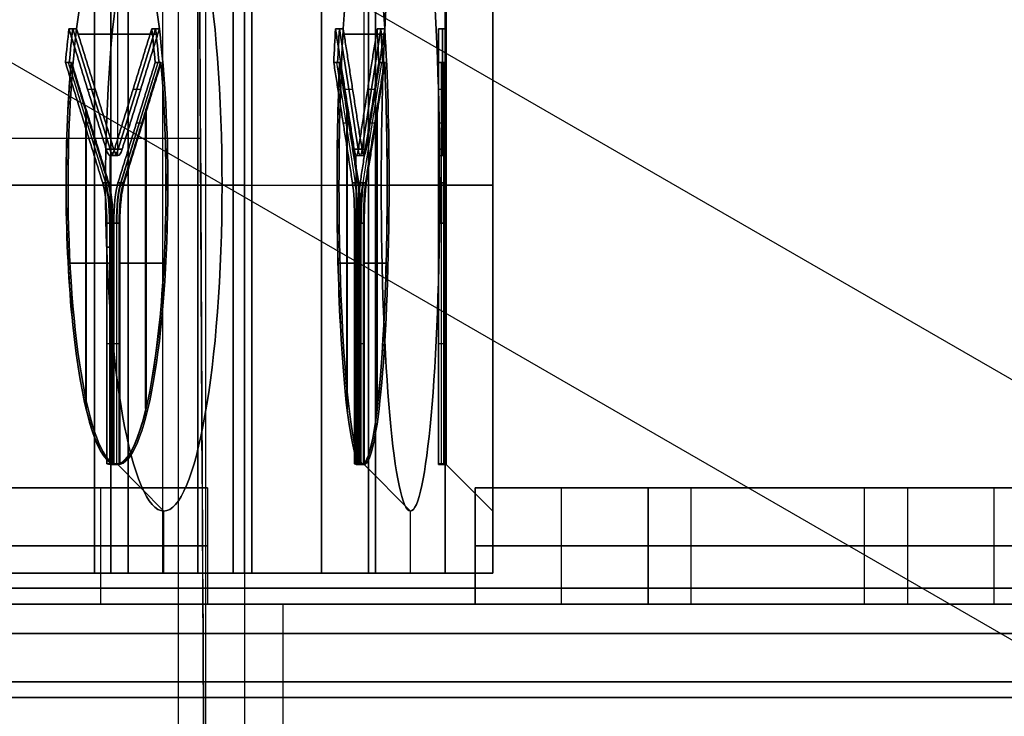
# Model space of a CAD drawing. Units: millimetres. Extents: x -159 to 159, y -1 to 20.
# Drawn here: x 129 to 135, y 4 to 9 of the extents above; entities that cross this region are included whole.
import ezdxf

# ---------------------------------------------------------------- set-up
doc = ezdxf.new("R2010")
doc.units = ezdxf.units.MM
doc.header["$MEASUREMENT"] = 0
doc.layers.add('1', color=7, linetype='Continuous')

msp = doc.modelspace()

# ---------------------------------------------------------------- linework, layer by layer
at = {"layer": '1', "extrusion": (0, -1, 0)}
for p, q in [((111.9914, 19.8418, -64.6582), (137.5203, 5.1026, -79.3974)), ((113.0624, 17.5464, -65.2766), (135.8356, 4.3982, -78.4247)), ((129.8262, 0, -0.1029), (129.8263, 16, 0.0367)), ((130, 13.7), (130, 1.7)), ((130.25, 13.7), (130.25, 1.7)), ((129.3904, 5.2, 20.9401), (129.3904, 10.2, 20.9401)), ((129.3904, 10.2, -20.9401), (129.3904, 5.2, -20.9401)), ((129.7257, 5.2, 11.6755), (129.7257, 10.2, 11.6755)), ((129.7257, 5.2, -11.6755), (129.7257, 10.2, -11.6755)), ((130.25, 5.2), (130.25, 10.2)), ((130.2983, 10.2, 14.2372), (130.2983, 5.2, 14.2372)), ((130.2983, 5.2, -14.2372), (130.2983, 10.2, -14.2372)), ((130.7465, 5.2, 9.2573), (130.7465, 10.2, 9.2573)), ((130.7465, 10.2, -9.2573), (130.7465, 5.2, -9.2573)), ((131.05, 10.2, 2.5), (131.05, 5.2, 2.5)), ((131.05, 5.2, -2.5), (131.05, 10.2, -2.5)), ((129.4359, 7.8907, 23.4892), (129.4359, 9.5, 23.4892)), ((129.4359, 7.8907, -23.4892), (129.4359, 9.5, -23.4892)), ((131.0204, 7.8907, 11.7921), (131.0204, 9.5, 11.7921)), ((131.0204, 7.8907, -11.7921), (131.0204, 9.5, -11.7921)), ((131.55, 7.8907), (131.55, 9.5)), ((129.1694, 8.7061, 24.9578), (129.1202, 8.7061, 24.9488)), ((129.1202, 8.7061, -24.9488), (129.1694, 8.7061, -24.9578)), ((129.3846, 7.9309, 23.6323), (129.1448, 8.7061, 24.9533)), ((129.1448, 8.7061, -24.9533), (129.3846, 7.9309, -23.6323)), ((129.6779, 8.7061, 22.0161), (129.4381, 7.9309, 23.3371)), ((129.4381, 7.9309, -23.3371), (129.6779, 8.7061, -22.0161)), ((129.6533, 8.7061, 22.0116), (129.7024, 8.7061, 22.0206)), ((129.7024, 8.7061, -22.0206), (129.6533, 8.7061, -22.0116)), ((130.8866, 8.7061, 13.2786), (130.8368, 8.7061, 13.2741)), ((130.8368, 8.7061, -13.2741), (130.8866, 8.7061, -13.2786)), ((130.9821, 7.9309, 11.9392), (130.8617, 8.7061, 13.2764)), ((130.8617, 8.7061, -13.2764), (130.9821, 7.9309, -11.9392)), ((131.1293, 8.7061, 10.3032), (131.009, 7.9309, 11.6404)), ((131.009, 7.9309, -11.6404), (131.1293, 8.7061, -10.3032)), ((131.1044, 8.7061, 10.301), (131.1542, 8.7061, 10.3055)), ((131.1542, 8.7061, -10.3055), (131.1044, 8.7061, -10.301)), ((131.55, 8.7061, 1.4926), (131.5, 8.7061, 1.4926)), ((131.5, 8.7061, -1.4926), (131.55, 8.7061, -1.4926)), ((131.525, 8.7061, -1.4926), (131.525, 7.9309, -0.15)), ((131.525, 7.9309, 0.15), (131.525, 8.7061, 1.4926)), ((129.1799, 8.6722, 24.9), (129.692, 8.6722, 22.0784)), ((129.692, 8.6722, -22.0784), (129.1799, 8.6722, -24.9)), ((130.8919, 8.6722, 13.2201), (131.1489, 8.6722, 10.364)), ((131.1489, 8.6722, -10.364), (130.8919, 8.6722, -13.2201)), ((131.55, 8.6722, 1.4338), (131.55, 8.6722, -1.4338)), ((129.0979, 8.4896, 25.0718), (129.1323, 8.4896, 25.0781)), ((129.1373, 8.4896, -25.079), (129.0979, 8.4896, -25.0718)), ((129.1151, 8.4896, 25.0749), (129.3549, 7.7144, 23.7539)), ((129.3573, 7.7144, -23.7544), (129.1176, 8.4896, -25.0754)), ((129.6928, 8.4896, -21.8918), (129.4531, 7.7144, -23.2128)), ((129.4555, 7.7144, 23.2132), (129.6952, 8.4896, 21.8922)), ((129.7149, 8.4896, 21.8958), (129.6756, 8.4896, 21.8886)), ((129.6756, 8.4896, -21.8886), (129.71, 8.4896, -21.8949)), ((130.8256, 8.4896, 13.3986), (130.8605, 8.4896, 13.4018)), ((130.8655, 8.4896, -13.4022), (130.8256, 8.4896, -13.3986)), ((130.8431, 8.4896, 13.4002), (130.9634, 7.7144, 12.063)), ((130.9659, 7.7144, -12.0633), (130.8455, 8.4896, -13.4004)), ((131.133, 8.4896, -10.1781), (131.0127, 7.7144, -11.5152)), ((131.0152, 7.7144, 11.5155), (131.1355, 8.4896, 10.1783)), ((131.1555, 8.4896, 10.1801), (131.1156, 8.4896, 10.1765)), ((131.1156, 8.4896, -10.1765), (131.1505, 8.4896, -10.1796)), ((131.5, 8.4896, 1.6176), (131.535, 8.4896, 1.6176)), ((131.54, 8.4896, -1.6176), (131.5, 8.4896, -1.6176)), ((131.5175, 8.4896, 1.6176), (131.5175, 7.7144, 0.275)), ((131.52, 7.7144, -0.275), (131.52, 8.4896, -1.6176)), ((129.2401, 8.3185, 24.2883), (129.2893, 8.3185, 24.2973)), ((129.2401, 8.3185, -24.2883), (129.2893, 8.3185, -24.2973)), ((129.5334, 8.3185, 22.6721), (129.5826, 8.3185, 22.6811)), ((129.5334, 8.3185, -22.6721), (129.5826, 8.3185, -22.6811)), ((130.897, 8.3185, 12.6056), (130.9468, 8.3185, 12.61)), ((130.897, 8.3185, -12.6056), (130.9468, 8.3185, -12.61)), ((131.0442, 8.3185, 10.9696), (131.094, 8.3185, 10.9741)), ((131.0442, 8.3185, -10.9696), (131.094, 8.3185, -10.9741)), ((131.5, 8.3185, -0.8213), (131.55, 8.3185, -0.8213)), ((131.5, 8.3185, 0.8213), (131.55, 8.3185, 0.8213)), ((129.2281, 6.261, 24.5504), (129.2281, 8.1799, 24.5504)), ((129.233, 6.261, -24.5513), (129.233, 8.1799, -24.5513)), ((129.6142, 6.261, -22.4226), (129.6142, 8.1799, -22.4226)), ((129.6192, 6.261, 22.4235), (129.6192, 8.1799, 22.4235)), ((130.9086, 6.261, 12.8676), (130.9086, 8.1799, 12.8676)), ((130.9135, 6.261, -12.8681), (130.9135, 8.1799, -12.8681)), ((131.1024, 6.261, -10.7138), (131.1024, 8.1799, -10.7138)), ((131.1074, 6.261, 10.7142), (131.1074, 8.1799, 10.7142)), ((131.535, 6.261, 1.0813), (131.535, 8.1799, 1.0813)), ((131.54, 6.261, -1.0813), (131.54, 8.1799, -1.0813)), ((129.2178, 8.102, 24.4113), (129.2522, 8.102, 24.4176)), ((129.2178, 8.102, -24.4113), (129.2571, 8.102, -24.4185)), ((129.5557, 8.102, 22.5491), (129.5951, 8.102, 22.5563)), ((129.5557, 8.102, -22.5491), (129.5901, 8.102, -22.5554)), ((130.8858, 8.102, 12.7301), (130.9207, 8.102, 12.7332)), ((130.8858, 8.102, -12.7301), (130.9256, 8.102, -12.7336)), ((131.0554, 8.102, 10.8451), (131.0953, 8.102, 10.8487)), ((131.0554, 8.102, -10.8451), (131.0903, 8.102, -10.8482)), ((131.5, 8.102, 0.9463), (131.535, 8.102, 0.9463)), ((131.5, 8.102, -0.9463), (131.54, 8.102, -0.9463)), ((129.967, 8, -0.0331), (123.9047, 8, -0.03)), ((129.4092, 7.9309, 23.6367), (129.36, 7.9309, 23.6278)), ((129.36, 7.9309, -23.6278), (129.4092, 7.9309, -23.6367)), ((129.4135, 7.9309, 23.3326), (129.4627, 7.9309, 23.3416)), ((129.4627, 7.9309, -23.3416), (129.4135, 7.9309, -23.3326)), ((131.007, 7.9309, 11.9414), (130.9572, 7.9309, 11.937)), ((130.9572, 7.9309, -11.937), (131.007, 7.9309, -11.9414)), ((130.9841, 7.9309, 11.6382), (131.0339, 7.9309, 11.6427)), ((131.0339, 7.9309, -11.6427), (130.9841, 7.9309, -11.6382)), ((131.5, 7.9309, -0.15), (131.55, 7.9309, -0.15)), ((131.55, 7.9309, 0.15), (131.5, 7.9309, 0.15)), ((129.3867, 7.8907, 23.4802), (129.4359, 7.8907, 23.4892)), ((129.3867, 5.9, 23.4802), (129.3867, 7.8907, 23.4802)), ((129.3867, 7.8907, -23.4802), (129.4359, 7.8907, -23.4892)), ((129.3867, 5.9, -23.4802), (129.3867, 7.8907, -23.4802)), ((130.9706, 7.8907, 11.7876), (131.0204, 7.8907, 11.7921)), ((130.9706, 5.9, 11.7876), (130.9706, 7.8907, 11.7876)), ((130.9706, 7.8907, -11.7876), (131.0204, 7.8907, -11.7921)), ((130.9706, 5.9, -11.7876), (130.9706, 7.8907, -11.7876)), ((131.5, 7.8907), (131.55, 7.8907)), ((131.5, 5.9), (131.5, 7.8907)), ((127.7104, 7.7, 25.7169), (129.2847, 7.7, 26.0026)), ((127.7104, 7.7, -25.7169), (129.2847, 7.7, -26.0026)), ((128.6032, 7.7, 20.7972), (130.1775, 7.7, 21.0829)), ((128.6032, 7.7, -20.7972), (130.1775, 7.7, -21.0829)), ((129.0998, 7.7, 25.2576), (129.1145, 7.7, 25.2602)), ((129.1047, 7.7, -25.2584), (129.1145, 7.7, -25.2602)), ((129.3561, 7.7, 25.609), (129.1145, 7.7, 25.2602)), ((129.1145, 7.7, -25.2602), (129.3561, 7.7, -25.609)), ((129.2847, 7.7, 26.0026), (129.3561, 7.7, 25.609)), ((129.3561, 7.7, -25.609), (129.2847, 7.7, -26.0026)), ((129.3376, 7.7144, 23.7508), (129.3721, 7.7144, 23.7571)), ((129.4358, 7.7144, -23.2097), (129.4703, 7.7144, -23.2159)), ((129.5016, 7.7, 14.1655), (129.9498, 7.7, 9.1856)), ((129.5016, 7.7, 14.1655), (131.0951, 7.7, 14.3089)), ((129.9498, 7.7, -9.1856), (129.5016, 7.7, -14.1655)), ((129.5016, 7.7, -14.1655), (131.0951, 7.7, -14.3089)), ((129.7426, 7.7, -21.7154), (129.7573, 7.7, -21.7181)), ((129.7475, 7.7, 21.7163), (129.7573, 7.7, 21.7181)), ((129.7573, 7.7, 21.7181), (130.1061, 7.7, 21.4765)), ((130.1061, 7.7, -21.4765), (129.7573, 7.7, -21.7181)), ((129.9498, 7.7, 9.1856), (131.5433, 7.7, 9.329)), ((129.9498, 7.7, -9.1856), (131.5433, 7.7, -9.329)), ((130.1061, 7.7, 21.4765), (130.1775, 7.7, 21.0829)), ((130.1775, 7.7, -21.0829), (130.1061, 7.7, -21.4765)), ((130.25, 7.7, 2.5), (130.25, 7.7, -2.5)), ((130.25, 7.7, 2.5), (131.85, 7.7, 2.5)), ((130.25, 7.7, -2.5), (131.85, 7.7, -2.5)), ((130.8441, 7.7, 13.5835), (130.8591, 7.7, 13.5848)), ((130.8491, 7.7, -13.5839), (130.8591, 7.7, -13.5848)), ((131.131, 7.7, 13.9105), (130.8591, 7.7, 13.5848)), ((130.8591, 7.7, -13.5848), (131.131, 7.7, -13.9105)), ((130.946, 7.7144, 12.0615), (130.9808, 7.7144, 12.0646)), ((130.9953, 7.7144, -11.5137), (131.0301, 7.7144, -11.5168)), ((131.0951, 7.7, 14.3089), (131.131, 7.7, 13.9105)), ((131.131, 7.7, -13.9105), (131.0951, 7.7, -14.3089)), ((131.1668, 7.7, -9.998), (131.1818, 7.7, -9.9993)), ((131.1718, 7.7, 9.9984), (131.1818, 7.7, 9.9993)), ((131.1818, 7.7, 9.9993), (131.5075, 7.7, 9.7274)), ((131.5075, 7.7, -9.7274), (131.1818, 7.7, -9.9993)), ((131.5, 7.7144, 0.275), (131.535, 7.7144, 0.275)), ((131.5075, 7.7, 9.7274), (131.5433, 7.7, 9.329)), ((131.5433, 7.7, -9.329), (131.5075, 7.7, -9.7274)), ((131.535, 7.7, 1.8), (131.55, 7.7, 1.8)), ((131.54, 7.7, -1.8), (131.55, 7.7, -1.8)), ((131.55, 7.7, -1.8), (131.85, 7.7, -2.1)), ((131.85, 7.7, 2.1), (131.55, 7.7, 1.8)), ((131.85, 7.7, 2.5), (131.85, 7.7, 2.1)), ((131.85, 7.7, -2.1), (131.85, 7.7, -2.5)), ((129.3816, 7.4546, 23.6063), (129.3816, 5.9043, 23.6063)), ((129.3841, 5.9043, -23.6068), (129.3841, 7.4546, -23.6068)), ((129.4263, 7.4546, -23.3604), (129.4263, 5.9043, -23.3604)), ((129.4287, 5.9043, 23.3608), (129.4287, 7.4546, 23.3608)), ((130.9768, 7.4546, 11.9136), (130.9768, 5.9043, 11.9136)), ((130.9793, 5.9043, -11.9139), (130.9793, 7.4546, -11.9139)), ((130.9993, 7.4546, -11.6646), (130.9993, 5.9043, -11.6646)), ((131.0017, 5.9043, 11.6649), (131.0017, 7.4546, 11.6649)), ((131.5175, 7.4546, 0.125), (131.5175, 5.9043, 0.125)), ((131.52, 5.9043, -0.125), (131.52, 7.4546, -0.125)), ((129.3644, 7.3009, 23.6032), (129.4091, 7.3009, 23.3572)), ((129.4091, 7.3009, -23.3572), (129.3644, 7.3009, -23.6032)), ((130.9594, 7.3009, 11.9121), (130.9818, 7.3009, 11.6631)), ((130.9818, 7.3009, -11.6631), (130.9594, 7.3009, -11.9121)), ((131.5, 7.3009, 0.125), (131.5, 7.3009, -0.125)), ((129.1126, 7.197, 25.187), (129.3989, 7.197, 23.6095)), ((129.4038, 7.197, -23.6104), (129.1175, 7.197, -25.1879)), ((129.7298, 7.197, -21.786), (129.4435, 7.197, -23.3635)), ((129.4484, 7.197, 23.3644), (129.7347, 7.197, 21.7869)), ((130.8506, 7.197, 13.512), (130.9943, 7.197, 11.9152)), ((130.9993, 7.197, -11.9157), (130.8555, 7.197, -13.5125)), ((131.1604, 7.197, -10.0694), (131.0167, 7.197, -11.6662)), ((131.0217, 7.197, 11.6667), (131.1654, 7.197, 10.0698)), ((131.535, 7.197, 1.7283), (131.535, 7.197, 0.125)), ((131.54, 7.197, -0.125), (131.54, 7.197, -1.7283)), ((129.3644, 6.6795, 23.6032), (129.3989, 6.6795, 23.6095)), ((129.3644, 6.6795, -23.6032), (129.4038, 6.6795, -23.6104)), ((129.4091, 6.6795, 23.3572), (129.4484, 6.6795, 23.3644)), ((129.4091, 6.6795, -23.3572), (129.4435, 6.6795, -23.3635)), ((130.9594, 6.6795, 11.9121), (130.9943, 6.6795, 11.9152)), ((130.9594, 6.6795, -11.9121), (130.9993, 6.6795, -11.9157)), ((130.9818, 6.6795, 11.6631), (131.0217, 6.6795, 11.6667)), ((130.9818, 6.6795, -11.6631), (131.0167, 6.6795, -11.6662)), ((131.5, 6.6795, 0.125), (131.535, 6.6795, 0.125)), ((131.5, 6.6795, -0.125), (131.54, 6.6795, -0.125)), ((129.3989, 5.9043, 23.6095), (129.3644, 5.9043, 23.6032)), ((129.3644, 5.9043, -23.6032), (129.4038, 5.9043, -23.6104)), ((129.3867, 5.9, 23.4802), (129.4359, 5.9, 23.4892)), ((129.3867, 5.9, -23.4802), (129.4359, 5.9, -23.4892)), ((129.4091, 5.9043, 23.3572), (129.4484, 5.9043, 23.3644)), ((129.4435, 5.9043, -23.3635), (129.4091, 5.9043, -23.3572)), ((129.4359, 5.9, 23.4892), (129.7311, 5.6, 23.5427)), ((129.4359, 5.9, -23.4892), (129.7311, 5.6, -23.5427)), ((130.9943, 5.9043, 11.9152), (130.9594, 5.9043, 11.9121)), ((130.9594, 5.9043, -11.9121), (130.9993, 5.9043, -11.9157)), ((130.9706, 5.9, 11.7876), (131.0204, 5.9, 11.7921)), ((130.9706, 5.9, -11.7876), (131.0204, 5.9, -11.7921)), ((130.9818, 5.9043, 11.6631), (131.0217, 5.9043, 11.6667)), ((131.0167, 5.9043, -11.6662), (130.9818, 5.9043, -11.6631)), ((131.0204, 5.9, 11.7921), (131.3192, 5.6, 11.8189)), ((131.0204, 5.9, -11.7921), (131.3192, 5.6, -11.8189)), ((131.535, 5.9043, 0.125), (131.5, 5.9043, 0.125)), ((131.5, 5.9043, -0.125), (131.54, 5.9043, -0.125)), ((131.5, 5.9), (131.55, 5.9)), ((131.55, 5.9), (131.85, 5.6)), ((129.7311, 5.2, 23.5427), (129.7311, 5.6, 23.5427)), ((129.7311, 5.2, -23.5427), (129.7311, 5.6, -23.5427)), ((131.3192, 5.2, 11.8189), (131.3192, 5.6, 11.8189)), ((131.3192, 5.2, -11.8189), (131.3192, 5.6, -11.8189)), ((131.85, 5.2), (131.85, 5.6)), ((128.1568, 5.2, 23.257), (129.7311, 5.2, 23.5427)), ((128.1568, 5.2, -23.257), (129.7311, 5.2, -23.5427)), ((128.4976, 5.2, 25.8597), (129.3904, 5.2, 20.9401)), ((129.3904, 5.2, -20.9401), (128.4976, 5.2, -25.8597)), ((129.7257, 5.2, 11.6755), (131.3192, 5.2, 11.8189)), ((129.7257, 5.2, -11.6755), (131.3192, 5.2, -11.8189)), ((130.25, 5.2), (131.85, 5.2)), ((130.2983, 5.2, 14.2372), (130.7465, 5.2, 9.2573)), ((130.7465, 5.2, -9.2573), (130.2983, 5.2, -14.2372)), ((131.05, 5.2, 2.5), (131.05, 5.2, -2.5))]:
    msp.add_line(p, q, dxfattribs=at)
at = {"layer": '1', "extrusion": (0.458227, 0, 0.888835)}
for p, q in [((126.6591, 5.75, -65.2973), (129.3256, 5.75, -66.672)), ((129.3256, 5, -66.672), (129.3256, 5.75, -66.672)), ((127.3464, 5.375, -63.964), (130.0129, 5.375, -65.3387)), ((130.0129, 5.375, -65.3387), (128.6382, 5.375, -68.0052)), ((126.6591, 5, -65.2973), (129.3256, 5, -66.672))]:
    msp.add_line(p, q, dxfattribs=at)
at = {"layer": '1', "extrusion": (-0.458227, 0, 0.888835)}
for p, q in [((126.6591, 5.75, 65.2973), (129.3256, 5.75, 66.672)), ((129.3256, 5, 66.672), (129.3256, 5.75, 66.672)), ((130.0129, 5.375, 65.3387), (127.3464, 5.375, 63.964)), ((128.6382, 5.375, 68.0052), (130.0129, 5.375, 65.3387)), ((126.6591, 5, 65.2973), (129.3256, 5, 66.672))]:
    msp.add_line(p, q, dxfattribs=at)
at = {"layer": '1', "extrusion": (0.371662, 5.55112e-17, 0.928368)}
for p, q in [((132.2924, 5, -52.9619), (132.2924, 5.75, -52.9619)), ((132.2924, 5.75, -52.9619), (135.0775, 5.75, -54.0769)), ((133.1275, 5, -54.9119), (133.1275, 5.75, -54.9119)), ((134.2425, 5.75, -52.1268), (133.1275, 5.75, -54.9119)), ((134.2425, 5, -52.1268), (134.2425, 5.75, -52.1268)), ((135.0775, 5, -54.0769), (135.0775, 5.75, -54.0769)), ((131.7349, 5.375, -54.3545), (132.8499, 5.375, -51.5693)), ((134.52, 5.375, -55.4694), (131.7349, 5.375, -54.3545)), ((132.8499, 5.375, -51.5693), (135.635, 5.375, -52.6843)), ((135.635, 5.375, -52.6843), (134.52, 5.375, -55.4694)), ((132.2924, 5, -52.9619), (135.0775, 5, -54.0769)), ((134.2425, 5, -52.1268), (133.1275, 5, -54.9119))]:
    msp.add_line(p, q, dxfattribs=at)
at = {"layer": '1', "extrusion": (-0.371662, 5.55112e-17, 0.928368)}
for p, q in [((132.2924, 5, 52.9619), (132.2924, 5.75, 52.9619)), ((132.2924, 5.75, 52.9619), (135.0775, 5.75, 54.0769)), ((133.1275, 5, 54.9119), (133.1275, 5.75, 54.9119)), ((133.1275, 5.75, 54.9119), (134.2425, 5.75, 52.1268)), ((134.2425, 5, 52.1268), (134.2425, 5.75, 52.1268)), ((135.0775, 5, 54.0769), (135.0775, 5.75, 54.0769)), ((132.8499, 5.375, 51.5693), (131.7349, 5.375, 54.3545)), ((131.7349, 5.375, 54.3545), (134.52, 5.375, 55.4694)), ((135.635, 5.375, 52.6843), (132.8499, 5.375, 51.5693)), ((134.52, 5.375, 55.4694), (135.635, 5.375, 52.6843)), ((132.2924, 5, 52.9619), (135.0775, 5, 54.0769)), ((133.1275, 5, 54.9119), (134.2425, 5, 52.1268))]:
    msp.add_line(p, q, dxfattribs=at)
at = {"layer": '1'}
for p, q in [((130.5, 5), (154, 5)), ((130.5, 4), (130.5, 5))]:
    msp.add_line(p, q, dxfattribs=at)
at = {"layer": '1', "extrusion": (0.98393, 1.05736e-16, 0.178557)}
msp.add_arc((7.7, 0, 131.85), 2.1, 270, 90, dxfattribs=at)
at = {"layer": '1', "extrusion": (0.98393, 1.05736e-16, -0.178557)}
msp.add_arc((7.7, 0, 131.85), 2.1, 270, 90, dxfattribs=at)
at = {"layer": '1', "extrusion": (0.995974, 1.05736e-16, 0.089639)}
msp.add_arc((7.7, 0, 131.85), 2.1, 270, 90, dxfattribs=at)
at = {"layer": '1', "extrusion": (0.995974, 1.05736e-16, -0.089639)}
msp.add_arc((7.7, 0, 131.85), 2.1, 270, 90, dxfattribs=at)
at = {"layer": '1', "extrusion": (1, 1.05736e-16, -1.30829e-16)}
msp.add_arc((7.7, 0, 131.85), 2.1, 270, 90, dxfattribs=at)
at = {"layer": '1', "extrusion": (0.98393, -8.66566e-14, 0.178557)}
msp.add_arc((7.7, 0, 131.55), 1.8, 303.98208, 56.01792, dxfattribs=at)
at = {"layer": '1', "extrusion": (0.98393, -8.66566e-14, -0.178557)}
msp.add_arc((7.7, 0, 131.55), 1.8, 303.98208, 56.01792, dxfattribs=at)
at = {"layer": '1', "extrusion": (0.995974, -8.66566e-14, 0.089639)}
msp.add_arc((7.7, 0, 131.55), 1.8, 303.98208, 56.01792, dxfattribs=at)
at = {"layer": '1', "extrusion": (0.995974, -8.66566e-14, -0.089639)}
msp.add_arc((7.7, 0, 131.55), 1.8, 303.98208, 56.01792, dxfattribs=at)
at = {"layer": '1', "extrusion": (1, -8.66566e-14, -1.83697e-16)}
msp.add_arc((7.7, 0, 131.55), 1.8, 303.98208, 56.01792, dxfattribs=at)
at = {"layer": '1', "extrusion": (0.98393, -1.29213e-14, 0.178557)}
msp.add_arc((7.7, 0, 131.5), 1.8, 56.01792, 63.98208, dxfattribs=at)
at = {"layer": '1', "extrusion": (0.98393, -1.24291e-14, -0.178557)}
msp.add_arc((7.7, 0, 131.5), 1.8, 296.01792, 303.98208, dxfattribs=at)
at = {"layer": '1', "extrusion": (0.98393, 3.54398e-14, 0.178557)}
msp.add_arc((7.7, 0, 131.55), 1.8, 56.01792, 90, dxfattribs=at)
at = {"layer": '1', "extrusion": (0.98393, 3.55925e-14, -0.178557)}
msp.add_arc((7.7, 0, 131.55), 1.8, 270, 303.98208, dxfattribs=at)
at = {"layer": '1', "extrusion": (0.98393, 0, 0.178557)}
for centre, radius, start, end in [((7.7, 0, 131.525), 1.8, 56.01792, 63.98208), ((7.7, 0, 131.525), 1.8, 296.01792, 303.98208), ((7.7, 0, 131.54), 1.8, 183.98208, 296.01792), ((8.1907, 0, 131.5), 0.3, 150, 210), ((8.1907, 0, 131.525), 0.3, 150, 210), ((8.1907, 0, 131.55), 0.3, 150, 210), ((7.4546, 0.425, 131.5), 0.3, 270, 330), ((7.4546, 0.425, 131.5175), 0.3, 270, 330), ((7.4546, -0.425, 131.5), 0.3, 30, 90), ((7.4546, -0.425, 131.52), 0.3, 30, 90), ((7.4546, -0.425, 131.54), 0.3, 30, 90), ((7.7, 0, 131.525), 1.8, 176.01792, 183.98208)]:
    msp.add_arc(centre, radius, start, end, dxfattribs=at)
at = {"layer": '1', "extrusion": (0.98393, 0, -0.178557)}
for centre, radius, start, end in [((7.7, 0, 131.525), 1.8, 296.01792, 303.98208), ((7.7, 0, 131.525), 1.8, 56.01792, 63.98208), ((7.7, 0, 131.54), 1.8, 183.98208, 296.01792), ((8.1907, 0, 131.5), 0.3, 150, 210), ((8.1907, 0, 131.525), 0.3, 150, 210), ((8.1907, 0, 131.55), 0.3, 150, 210), ((7.4546, -0.425, 131.5), 0.3, 30, 90), ((7.4546, -0.425, 131.52), 0.3, 30, 90), ((7.4546, -0.425, 131.54), 0.3, 30, 90), ((7.4546, 0.425, 131.5), 0.3, 270, 330), ((7.4546, 0.425, 131.5175), 0.3, 270, 330), ((7.7, 0, 131.525), 1.8, 176.01792, 183.98208)]:
    msp.add_arc(centre, radius, start, end, dxfattribs=at)
at = {"layer": '1', "extrusion": (0.98393, -1.24291e-14, 0.178557)}
msp.add_arc((7.7, 0, 131.5), 1.8, 296.01792, 303.98208, dxfattribs=at)
at = {"layer": '1', "extrusion": (0.98393, -1.29213e-14, -0.178557)}
msp.add_arc((7.7, 0, 131.5), 1.8, 56.01792, 63.98208, dxfattribs=at)
at = {"layer": '1', "extrusion": (0.98393, 3.55925e-14, 0.178557)}
msp.add_arc((7.7, 0, 131.55), 1.8, 270, 303.98208, dxfattribs=at)
at = {"layer": '1', "extrusion": (0.98393, 3.54398e-14, -0.178557)}
msp.add_arc((7.7, 0, 131.55), 1.8, 56.01792, 90, dxfattribs=at)
at = {"layer": '1', "extrusion": (0.995974, -1.29213e-14, 0.089639)}
msp.add_arc((7.7, 0, 131.5), 1.8, 56.01792, 63.98208, dxfattribs=at)
at = {"layer": '1', "extrusion": (0.995974, -1.24291e-14, -0.089639)}
msp.add_arc((7.7, 0, 131.5), 1.8, 296.01792, 303.98208, dxfattribs=at)
at = {"layer": '1', "extrusion": (0.995974, 0, 0.089639)}
for centre, radius, start, end in [((7.7, 0, 131.525), 1.8, 56.01792, 63.98208), ((7.7, 0, 131.525), 1.8, 296.01792, 303.98208), ((7.7, 0, 131.54), 1.8, 183.98208, 296.01792), ((8.1907, 0, 131.5), 0.3, 150, 210), ((8.1907, 0, 131.525), 0.3, 150, 210), ((8.1907, 0, 131.55), 0.3, 150, 210), ((7.4546, 0.425, 131.5), 0.3, 270, 330), ((7.4546, 0.425, 131.5175), 0.3, 270, 330), ((7.4546, -0.425, 131.5), 0.3, 30, 90), ((7.4546, -0.425, 131.52), 0.3, 30, 90), ((7.4546, -0.425, 131.54), 0.3, 30, 90), ((7.7, 0, 131.525), 1.8, 176.01792, 183.98208)]:
    msp.add_arc(centre, radius, start, end, dxfattribs=at)
at = {"layer": '1', "extrusion": (0.995974, 0, -0.089639)}
for centre, radius, start, end in [((7.7, 0, 131.525), 1.8, 296.01792, 303.98208), ((7.7, 0, 131.525), 1.8, 56.01792, 63.98208), ((7.7, 0, 131.54), 1.8, 183.98208, 296.01792), ((8.1907, 0, 131.5), 0.3, 150, 210), ((8.1907, 0, 131.525), 0.3, 150, 210), ((8.1907, 0, 131.55), 0.3, 150, 210), ((7.4546, -0.425, 131.5), 0.3, 30, 90), ((7.4546, -0.425, 131.52), 0.3, 30, 90), ((7.4546, 0.425, 131.5), 0.3, 270, 330), ((7.4546, -0.425, 131.54), 0.3, 30, 90), ((7.4546, 0.425, 131.5175), 0.3, 270, 330), ((7.7, 0, 131.525), 1.8, 176.01792, 183.98208)]:
    msp.add_arc(centre, radius, start, end, dxfattribs=at)
at = {"layer": '1', "extrusion": (0.995974, 3.54398e-14, 0.089639)}
msp.add_arc((7.7, 0, 131.55), 1.8, 56.01792, 90, dxfattribs=at)
at = {"layer": '1', "extrusion": (0.995974, 3.55925e-14, -0.089639)}
msp.add_arc((7.7, 0, 131.55), 1.8, 270, 303.98208, dxfattribs=at)
at = {"layer": '1', "extrusion": (0.995974, -1.24291e-14, 0.089639)}
msp.add_arc((7.7, 0, 131.5), 1.8, 296.01792, 303.98208, dxfattribs=at)
at = {"layer": '1', "extrusion": (0.995974, -1.29213e-14, -0.089639)}
msp.add_arc((7.7, 0, 131.5), 1.8, 56.01792, 63.98208, dxfattribs=at)
at = {"layer": '1', "extrusion": (0.995974, 3.55925e-14, 0.089639)}
msp.add_arc((7.7, 0, 131.55), 1.8, 270, 303.98208, dxfattribs=at)
at = {"layer": '1', "extrusion": (0.995974, 3.54398e-14, -0.089639)}
msp.add_arc((7.7, 0, 131.55), 1.8, 56.01792, 90, dxfattribs=at)
at = {"layer": '1', "extrusion": (1, -1.29213e-14, -2.25641e-14)}
msp.add_arc((7.7, 0, 131.5), 1.8, 56.01792, 63.98208, dxfattribs=at)
at = {"layer": '1', "extrusion": (1, -1.24291e-14, 2.13441e-14)}
msp.add_arc((7.7, 0, 131.5), 1.8, 296.01792, 303.98208, dxfattribs=at)
at = {"layer": '1', "extrusion": (1, 0, -1.83697e-16)}
for centre, radius, start, end in [((7.7, 0, 131.525), 1.8, 56.01792, 63.98208), ((7.7, 0, 131.525), 1.8, 296.01792, 303.98208), ((7.7, 0, 131.54), 1.8, 183.98208, 296.01792), ((8.1907, 0, 131.5), 0.3, 150, 210), ((8.1907, 0, 131.525), 0.3, 150, 210), ((8.1907, 0, 131.55), 0.3, 150, 210), ((7.4546, 0.425, 131.5), 0.3, 270, 330), ((7.4546, -0.425, 131.5), 0.3, 30, 90), ((7.4546, 0.425, 131.5175), 0.3, 270, 330), ((7.4546, -0.425, 131.52), 0.3, 30, 90), ((7.4546, -0.425, 131.54), 0.3, 30, 90), ((7.7, 0, 131.525), 1.8, 176.01792, 183.98208)]:
    msp.add_arc(centre, radius, start, end, dxfattribs=at)
at = {"layer": '1', "extrusion": (1, 3.54398e-14, 1.96696e-13)}
msp.add_arc((7.7, 0, 131.55), 1.8, 56.01792, 90, dxfattribs=at)
at = {"layer": '1', "extrusion": (1, 3.55925e-14, -1.97563e-13)}
msp.add_arc((7.7, 0, 131.55), 1.8, 270, 303.98208, dxfattribs=at)
at = {"layer": '1', "extrusion": (0.98393, 2.16595e-16, 0.178557)}
msp.add_arc((7.7, 0, 131.535), 1.8, 63.98208, 176.01792, dxfattribs=at)
at = {"layer": '1', "extrusion": (0.98393, 2.16595e-16, -0.178557)}
msp.add_arc((7.7, 0, 131.535), 1.8, 63.98208, 176.01792, dxfattribs=at)
at = {"layer": '1', "extrusion": (0.995974, 2.16595e-16, 0.089639)}
msp.add_arc((7.7, 0, 131.535), 1.8, 63.98208, 176.01792, dxfattribs=at)
at = {"layer": '1', "extrusion": (0.995974, 2.16595e-16, -0.089639)}
msp.add_arc((7.7, 0, 131.535), 1.8, 63.98208, 176.01792, dxfattribs=at)
at = {"layer": '1', "extrusion": (1, 2.16595e-16, -2.61319e-16)}
msp.add_arc((7.7, 0, 131.535), 1.8, 63.98208, 176.01792, dxfattribs=at)
at = {"layer": '1', "extrusion": (0, -1, 0)}
for radius, start, end in [(130.25, 182.199995, 177.800005), (130, 182.204228, 177.795772)]:
    msp.add_arc((0, 0, -7.7), radius, start, end, dxfattribs=at)
at = {"layer": '1', "extrusion": (0.98393, -1.23358e-16, 0.178557)}
msp.add_arc((7.7, 0, 131.55), 1.8, 90, 270, dxfattribs=at)
at = {"layer": '1', "extrusion": (0.98393, -1.23358e-16, -0.178557)}
msp.add_arc((7.7, 0, 131.55), 1.8, 90, 270, dxfattribs=at)
at = {"layer": '1', "extrusion": (0.98393, -1.05736e-16, 0.178557)}
msp.add_arc((7.7, 0, 131.85), 2.1, 90, 270, dxfattribs=at)
at = {"layer": '1', "extrusion": (0.98393, -1.05736e-16, -0.178557)}
msp.add_arc((7.7, 0, 131.85), 2.1, 90, 270, dxfattribs=at)
at = {"layer": '1', "extrusion": (0.98393, -1.28198e-15, 0.178557)}
msp.add_arc((7.4546, 0.425, 131.535), 0.3, 270, 330, dxfattribs=at)
at = {"layer": '1', "extrusion": (0.98393, -1.28198e-15, -0.178557)}
msp.add_arc((7.4546, 0.425, 131.535), 0.3, 270, 330, dxfattribs=at)
at = {"layer": '1', "extrusion": (0.995974, -1.23358e-16, 0.089639)}
msp.add_arc((7.7, 0, 131.55), 1.8, 90, 270, dxfattribs=at)
at = {"layer": '1', "extrusion": (0.995974, -1.23358e-16, -0.089639)}
msp.add_arc((7.7, 0, 131.55), 1.8, 90, 270, dxfattribs=at)
at = {"layer": '1', "extrusion": (0.995974, -1.28198e-15, 0.089639)}
msp.add_arc((7.4546, 0.425, 131.535), 0.3, 270, 330, dxfattribs=at)
at = {"layer": '1', "extrusion": (0.995974, -1.28198e-15, -0.089639)}
msp.add_arc((7.4546, 0.425, 131.535), 0.3, 270, 330, dxfattribs=at)
at = {"layer": '1', "extrusion": (0.995974, -1.05736e-16, 0.089639)}
msp.add_arc((7.7, 0, 131.85), 2.1, 90, 270, dxfattribs=at)
at = {"layer": '1', "extrusion": (0.995974, -1.05736e-16, -0.089639)}
msp.add_arc((7.7, 0, 131.85), 2.1, 90, 270, dxfattribs=at)
at = {"layer": '1', "extrusion": (1, -1.28198e-15, 2.03675e-15)}
msp.add_arc((7.4546, 0.425, 131.535), 0.3, 270, 330, dxfattribs=at)
at = {"layer": '1', "extrusion": (1, -1.23358e-16, -2.45376e-16)}
msp.add_arc((7.7, 0, 131.55), 1.8, 90, 270, dxfattribs=at)
at = {"layer": '1', "extrusion": (1, -1.05736e-16, -1.30829e-16)}
msp.add_arc((7.7, 0, 131.85), 2.1, 90, 270, dxfattribs=at)
at = {"layer": '1', "extrusion": (0.98393, 2.48582e-14, 0.178557)}
msp.add_arc((7.7, 0, 131.5), 1.8, 176.01792, 183.98208, dxfattribs=at)
at = {"layer": '1', "extrusion": (0.98393, 2.48582e-14, -0.178557)}
msp.add_arc((7.7, 0, 131.5), 1.8, 176.01792, 183.98208, dxfattribs=at)
at = {"layer": '1', "extrusion": (0.995974, 2.48582e-14, 0.089639)}
msp.add_arc((7.7, 0, 131.5), 1.8, 176.01792, 183.98208, dxfattribs=at)
at = {"layer": '1', "extrusion": (0.995974, 2.48582e-14, -0.089639)}
msp.add_arc((7.7, 0, 131.5), 1.8, 176.01792, 183.98208, dxfattribs=at)
at = {"layer": '1', "extrusion": (1, 2.48582e-14, -1.83697e-16)}
msp.add_arc((7.7, 0, 131.5), 1.8, 176.01792, 183.98208, dxfattribs=at)
at = {"layer": '1', "extrusion": (-2.37772e-14, -1, 1.0117e-14)}
msp.add_arc((0, 0, -5.1026), 158.7947, 300.502816, 60.447712, dxfattribs=at)
at = {"layer": '1', "extrusion": (-1.42162e-18, 1, -4.91674e-19)}
msp.add_arc((0, 0, 5), 130.5, 120.1, 239.9, dxfattribs=at)
at = {"layer": '1', "extrusion": (-1.68626e-18, 1, 8.33292e-19)}
msp.add_arc((0, 0, 5), 154, 120.1, 239.9, dxfattribs=at)
at = {"layer": '1', "extrusion": (-1.52897e-18, -1, -4.19578e-17)}
msp.add_arc((0, 0, -4.8113), 158.9771, 300.50219, 60.448338, dxfattribs=at)
at = {"layer": '1', "extrusion": (0, 1, 0)}
for radius in [130.5, 154]:
    msp.add_arc((0, 0, 4.5), radius, 120.1, 239.9, dxfattribs=at)
at = {"layer": '1', "extrusion": (-2.05092e-14, -1, -1.37542e-14)}
msp.add_arc((0, 0, -4.3982), 156.8494, 300.001497, 59.998182, dxfattribs=at)
at = {"layer": '1'}
for points, degree in [([(129.9251, 16, 0.0367), (129.9501, 11.2333, -0.0049), (129.975, 6.4667, -0.0465), (130, 1.7, -0.0881)], 3), ([(129.9984, 2, 0.0855), (129.9743, 6.6, 0.1257), (129.9502, 11.2, 0.1658), (129.926, 15.8, 0.2059)], 3), ([(129.2847, 5.2, 26.0026), (129.2847, 7.7, 26.0026), (129.2847, 10.2, 26.0026)], 2), ([(129.2847, 10.2, -26.0026), (129.2847, 7.7, -26.0026), (129.2847, 5.2, -26.0026)], 2), ([(129.5016, 10.2, 14.1655), (129.5016, 7.7, 14.1655), (129.5016, 5.2, 14.1655)], 2), ([(129.5016, 5.2, -14.1655), (129.5016, 7.7, -14.1655), (129.5016, 10.2, -14.1655)], 2), ([(129.9498, 5.2, 9.1856), (129.9498, 7.7, 9.1856), (129.9498, 10.2, 9.1856)], 2), ([(129.9498, 10.2, -9.1856), (129.9498, 7.7, -9.1856), (129.9498, 5.2, -9.1856)], 2), ([(130.1775, 10.2, 21.0829), (130.1775, 7.7, 21.0829), (130.1775, 5.2, 21.0829)], 2), ([(130.1775, 5.2, -21.0829), (130.1775, 7.7, -21.0829), (130.1775, 10.2, -21.0829)], 2), ([(130.25, 10.2, 2.5), (130.25, 7.7, 2.5), (130.25, 5.2, 2.5)], 2), ([(130.25, 5.2, -2.5), (130.25, 7.7, -2.5), (130.25, 10.2, -2.5)], 2), ([(131.0951, 5.2, 14.3089), (131.0951, 7.7, 14.3089), (131.0951, 10.2, 14.3089)], 2), ([(131.0951, 10.2, -14.3089), (131.0951, 7.7, -14.3089), (131.0951, 5.2, -14.3089)], 2), ([(131.5433, 10.2, 9.329), (131.5433, 7.7, 9.329), (131.5433, 5.2, 9.329)], 2), ([(131.5433, 5.2, -9.329), (131.5433, 7.7, -9.329), (131.5433, 10.2, -9.329)], 2), ([(131.85, 5.2, 2.5), (131.85, 7.7, 2.5), (131.85, 10.2, 2.5)], 2), ([(131.85, 10.2, -2.5), (131.85, 7.7, -2.5), (131.85, 5.2, -2.5)], 2), ([(129.36, 7.9309, 23.6278), (129.2401, 8.3185, 24.2883), (129.1202, 8.7061, 24.9488)], 2), ([(129.1202, 8.7061, -24.9488), (129.2401, 8.3185, -24.2883), (129.36, 7.9309, -23.6278)], 2), ([(129.1694, 8.7061, 24.9578), (129.2893, 8.3185, 24.2973), (129.4092, 7.9309, 23.6367)], 2), ([(129.4092, 7.9309, -23.6367), (129.2893, 8.3185, -24.2973), (129.1694, 8.7061, -24.9578)], 2), ([(129.6533, 8.7061, 22.0116), (129.5334, 8.3185, 22.6721), (129.4135, 7.9309, 23.3326)], 2), ([(129.4135, 7.9309, -23.3326), (129.5334, 8.3185, -22.6721), (129.6533, 8.7061, -22.0116)], 2), ([(129.4627, 7.9309, 23.3416), (129.5826, 8.3185, 22.6811), (129.7024, 8.7061, 22.0206)], 2), ([(129.7024, 8.7061, -22.0206), (129.5826, 8.3185, -22.6811), (129.4627, 7.9309, -23.3416)], 2), ([(130.9572, 7.9309, 11.937), (130.897, 8.3185, 12.6056), (130.8368, 8.7061, 13.2741)], 2), ([(130.8368, 8.7061, -13.2741), (130.897, 8.3185, -12.6056), (130.9572, 7.9309, -11.937)], 2), ([(130.8866, 8.7061, 13.2786), (130.9468, 8.3185, 12.61), (131.007, 7.9309, 11.9414)], 2), ([(131.007, 7.9309, -11.9414), (130.9468, 8.3185, -12.61), (130.8866, 8.7061, -13.2786)], 2), ([(131.1044, 8.7061, 10.301), (131.0442, 8.3185, 10.9696), (130.9841, 7.9309, 11.6382)], 2), ([(130.9841, 7.9309, -11.6382), (131.0442, 8.3185, -10.9696), (131.1044, 8.7061, -10.301)], 2), ([(131.0339, 7.9309, 11.6427), (131.094, 8.3185, 10.9741), (131.1542, 8.7061, 10.3055)], 2), ([(131.1542, 8.7061, -10.3055), (131.094, 8.3185, -10.9741), (131.0339, 7.9309, -11.6427)], 2), ([(131.5, 8.7061, -1.4926), (131.5, 8.3185, -0.8213), (131.5, 7.9309, -0.15)], 2), ([(131.5, 7.9309, 0.15), (131.5, 8.3185, 0.8213), (131.5, 8.7061, 1.4926)], 2), ([(131.55, 7.9309, -0.15), (131.55, 8.3185, -0.8213), (131.55, 8.7061, -1.4926)], 2), ([(131.55, 8.7061, 1.4926), (131.55, 8.3185, 0.8213), (131.55, 7.9309, 0.15)], 2), ([(129.0979, 8.4896, 25.0718), (129.2178, 8.102, 24.4113), (129.3376, 7.7144, 23.7508)], 2), ([(129.3376, 7.7144, -23.7508), (129.2178, 8.102, -24.4113), (129.0979, 8.4896, -25.0718)], 2), ([(129.3721, 7.7144, 23.7571), (129.2522, 8.102, 24.4176), (129.1323, 8.4896, 25.0781)], 2), ([(129.1373, 8.4896, -25.079), (129.2571, 8.102, -24.4185), (129.377, 7.7144, -23.758)], 2), ([(129.4358, 7.7144, 23.2097), (129.5557, 8.102, 22.5491), (129.6756, 8.4896, 21.8886)], 2), ([(129.6756, 8.4896, -21.8886), (129.5557, 8.102, -22.5491), (129.4358, 7.7144, -23.2097)], 2), ([(129.4703, 7.7144, -23.2159), (129.5901, 8.102, -22.5554), (129.71, 8.4896, -21.8949)], 2), ([(129.7149, 8.4896, 21.8958), (129.5951, 8.102, 22.5563), (129.4752, 7.7144, 23.2168)], 2), ([(130.8256, 8.4896, 13.3986), (130.8858, 8.102, 12.7301), (130.946, 7.7144, 12.0615)], 2), ([(130.946, 7.7144, -12.0615), (130.8858, 8.102, -12.7301), (130.8256, 8.4896, -13.3986)], 2), ([(130.9808, 7.7144, 12.0646), (130.9207, 8.102, 12.7332), (130.8605, 8.4896, 13.4018)], 2), ([(130.8655, 8.4896, -13.4022), (130.9256, 8.102, -12.7336), (130.9858, 7.7144, -12.065)], 2), ([(130.9953, 7.7144, 11.5137), (131.0554, 8.102, 10.8451), (131.1156, 8.4896, 10.1765)], 2), ([(131.1156, 8.4896, -10.1765), (131.0554, 8.102, -10.8451), (130.9953, 7.7144, -11.5137)], 2), ([(131.0301, 7.7144, -11.5168), (131.0903, 8.102, -10.8482), (131.1505, 8.4896, -10.1796)], 2), ([(131.1555, 8.4896, 10.1801), (131.0953, 8.102, 10.8487), (131.0351, 7.7144, 11.5173)], 2), ([(131.5, 8.4896, 1.6176), (131.5, 8.102, 0.9463), (131.5, 7.7144, 0.275)], 2), ([(131.5, 7.7144, -0.275), (131.5, 8.102, -0.9463), (131.5, 8.4896, -1.6176)], 2), ([(131.535, 7.7144, 0.275), (131.535, 8.102, 0.9463), (131.535, 8.4896, 1.6176)], 2), ([(131.54, 8.4896, -1.6176), (131.54, 8.102, -0.9463), (131.54, 7.7144, -0.275)], 2), ([(129.377, 7.7144, -23.758), (129.3573, 7.7144, -23.7544), (129.3376, 7.7144, -23.7508)], 2), ([(129.4752, 7.7144, 23.2168), (129.4555, 7.7144, 23.2132), (129.4358, 7.7144, 23.2097)], 2), ([(130.9858, 7.7144, -12.065), (130.9659, 7.7144, -12.0633), (130.946, 7.7144, -12.0615)], 2), ([(131.0351, 7.7144, 11.5173), (131.0152, 7.7144, 11.5155), (130.9953, 7.7144, 11.5137)], 2), ([(131.54, 7.7144, -0.275), (131.52, 7.7144, -0.275), (131.5, 7.7144, -0.275)], 2), ([(129.3644, 7.4546, 23.6032), (129.3644, 6.6795, 23.6032), (129.3644, 5.9043, 23.6032)], 2), ([(129.3989, 7.4546, 23.6095), (129.3816, 7.4546, 23.6063), (129.3644, 7.4546, 23.6032)], 2), ([(129.3644, 5.9043, -23.6032), (129.3644, 6.6795, -23.6032), (129.3644, 7.4546, -23.6032)], 2), ([(129.3644, 7.4546, -23.6032), (129.3841, 7.4546, -23.6068), (129.4038, 7.4546, -23.6104)], 2), ([(129.3989, 5.9043, 23.6095), (129.3989, 6.6795, 23.6095), (129.3989, 7.4546, 23.6095)], 2), ([(129.4038, 7.4546, -23.6104), (129.4038, 6.6795, -23.6104), (129.4038, 5.9043, -23.6104)], 2), ([(129.4091, 5.9043, 23.3572), (129.4091, 6.6795, 23.3572), (129.4091, 7.4546, 23.3572)], 2), ([(129.4091, 7.4546, 23.3572), (129.4287, 7.4546, 23.3608), (129.4484, 7.4546, 23.3644)], 2), ([(129.4091, 7.4546, -23.3572), (129.4091, 6.6795, -23.3572), (129.4091, 5.9043, -23.3572)], 2), ([(129.4435, 7.4546, -23.3635), (129.4263, 7.4546, -23.3604), (129.4091, 7.4546, -23.3572)], 2), ([(129.4435, 5.9043, -23.3635), (129.4435, 6.6795, -23.3635), (129.4435, 7.4546, -23.3635)], 2), ([(129.4484, 7.4546, 23.3644), (129.4484, 6.6795, 23.3644), (129.4484, 5.9043, 23.3644)], 2), ([(130.9594, 7.4546, 11.9121), (130.9594, 6.6795, 11.9121), (130.9594, 5.9043, 11.9121)], 2), ([(130.9943, 7.4546, 11.9152), (130.9768, 7.4546, 11.9136), (130.9594, 7.4546, 11.9121)], 2), ([(130.9594, 5.9043, -11.9121), (130.9594, 6.6795, -11.9121), (130.9594, 7.4546, -11.9121)], 2), ([(130.9594, 7.4546, -11.9121), (130.9793, 7.4546, -11.9139), (130.9993, 7.4546, -11.9157)], 2), ([(130.9818, 5.9043, 11.6631), (130.9818, 6.6795, 11.6631), (130.9818, 7.4546, 11.6631)], 2), ([(130.9818, 7.4546, 11.6631), (131.0017, 7.4546, 11.6649), (131.0217, 7.4546, 11.6667)], 2), ([(130.9818, 7.4546, -11.6631), (130.9818, 6.6795, -11.6631), (130.9818, 5.9043, -11.6631)], 2), ([(131.0167, 7.4546, -11.6662), (130.9993, 7.4546, -11.6646), (130.9818, 7.4546, -11.6631)], 2), ([(130.9943, 5.9043, 11.9152), (130.9943, 6.6795, 11.9152), (130.9943, 7.4546, 11.9152)], 2), ([(130.9993, 7.4546, -11.9157), (130.9993, 6.6795, -11.9157), (130.9993, 5.9043, -11.9157)], 2), ([(131.0167, 5.9043, -11.6662), (131.0167, 6.6795, -11.6662), (131.0167, 7.4546, -11.6662)], 2), ([(131.0217, 7.4546, 11.6667), (131.0217, 6.6795, 11.6667), (131.0217, 5.9043, 11.6667)], 2), ([(131.5, 7.4546, 0.125), (131.5, 6.6795, 0.125), (131.5, 5.9043, 0.125)], 2), ([(131.5, 5.9043, -0.125), (131.5, 6.6795, -0.125), (131.5, 7.4546, -0.125)], 2), ([(131.535, 7.4546, 0.125), (131.5175, 7.4546, 0.125), (131.5, 7.4546, 0.125)], 2), ([(131.5, 7.4546, -0.125), (131.52, 7.4546, -0.125), (131.54, 7.4546, -0.125)], 2), ([(131.535, 5.9043, 0.125), (131.535, 6.6795, 0.125), (131.535, 7.4546, 0.125)], 2), ([(131.54, 7.4546, -0.125), (131.54, 6.6795, -0.125), (131.54, 5.9043, -0.125)], 2), ([(130.0129, 5.75, -65.3387), (128.6796, 5.75, -64.6514), (127.3464, 5.75, -63.964)], 2), ([(127.3464, 5.75, 63.964), (128.6796, 5.75, 64.6514), (130.0129, 5.75, 65.3387)], 2), ([(128.6382, 5.75, -68.0052), (129.3256, 5.75, -66.672), (130.0129, 5.75, -65.3387)], 2), ([(130.0129, 5.75, 65.3387), (129.3256, 5.75, 66.672), (128.6382, 5.75, 68.0052)], 2), ([(130.0129, 5.75, -65.3387), (130.0129, 5.375, -65.3387), (130.0129, 5, -65.3387)], 2), ([(130.0129, 5.75, 65.3387), (130.0129, 5.375, 65.3387), (130.0129, 5, 65.3387)], 2), ([(131.7349, 5.75, -54.3545), (131.7349, 5.375, -54.3545), (131.7349, 5, -54.3545)], 2), ([(132.8499, 5.75, -51.5693), (132.2924, 5.75, -52.9619), (131.7349, 5.75, -54.3545)], 2), ([(131.7349, 5.75, -54.3545), (133.1275, 5.75, -54.9119), (134.52, 5.75, -55.4694)], 2), ([(131.7349, 5.75, 54.3545), (132.2924, 5.75, 52.9619), (132.8499, 5.75, 51.5693)], 2), ([(131.7349, 5, 54.3545), (131.7349, 5.375, 54.3545), (131.7349, 5.75, 54.3545)], 2), ([(134.52, 5.75, 55.4694), (133.1275, 5.75, 54.9119), (131.7349, 5.75, 54.3545)], 2), ([(132.8499, 5, -51.5693), (132.8499, 5.375, -51.5693), (132.8499, 5.75, -51.5693)], 2), ([(135.635, 5.75, -52.6843), (134.2425, 5.75, -52.1268), (132.8499, 5.75, -51.5693)], 2), ([(132.8499, 5.75, 51.5693), (132.8499, 5.375, 51.5693), (132.8499, 5, 51.5693)], 2), ([(132.8499, 5.75, 51.5693), (134.2425, 5.75, 52.1268), (135.635, 5.75, 52.6843)], 2), ([(134.52, 5.75, -55.4694), (134.52, 5.375, -55.4694), (134.52, 5, -55.4694)], 2), ([(134.52, 5.75, -55.4694), (135.0775, 5.75, -54.0769), (135.635, 5.75, -52.6843)], 2), ([(134.52, 5.75, 55.4694), (134.52, 5.375, 55.4694), (134.52, 5, 55.4694)], 2), ([(135.635, 5.75, 52.6843), (135.0775, 5.75, 54.0769), (134.52, 5.75, 55.4694)], 2), ([(127.7104, 5.2, 25.7169), (128.4976, 5.2, 25.8597), (129.2847, 5.2, 26.0026)], 2), ([(129.2847, 5.2, -26.0026), (128.4976, 5.2, -25.8597), (127.7104, 5.2, -25.7169)], 2), ([(130.1775, 5.2, 21.0829), (129.3904, 5.2, 20.9401), (128.6032, 5.2, 20.7972)], 2), ([(128.6032, 5.2, -20.7972), (129.3904, 5.2, -20.9401), (130.1775, 5.2, -21.0829)], 2), ([(130.1775, 5.2, 21.0829), (129.7311, 5.2, 23.5427), (129.2847, 5.2, 26.0026)], 2), ([(129.2847, 5.2, -26.0026), (129.7311, 5.2, -23.5427), (130.1775, 5.2, -21.0829)], 2), ([(129.5016, 5.2, 14.1655), (129.7257, 5.2, 11.6755), (129.9498, 5.2, 9.1856)], 2), ([(129.5016, 5.2, 14.1655), (130.2983, 5.2, 14.2372), (131.0951, 5.2, 14.3089)], 2), ([(129.9498, 5.2, -9.1856), (129.7257, 5.2, -11.6755), (129.5016, 5.2, -14.1655)], 2), ([(131.0951, 5.2, -14.3089), (130.2983, 5.2, -14.2372), (129.5016, 5.2, -14.1655)], 2), ([(131.5433, 5.2, 9.329), (130.7465, 5.2, 9.2573), (129.9498, 5.2, 9.1856)], 2), ([(129.9498, 5.2, -9.1856), (130.7465, 5.2, -9.2573), (131.5433, 5.2, -9.329)], 2), ([(130.25, 5.2, 2.5), (130.25, 5.2), (130.25, 5.2, -2.5)], 2), ([(130.25, 5.2, 2.5), (131.05, 5.2, 2.5), (131.85, 5.2, 2.5)], 2), ([(131.85, 5.2, -2.5), (131.05, 5.2, -2.5), (130.25, 5.2, -2.5)], 2), ([(131.5433, 5.2, 9.329), (131.3192, 5.2, 11.8189), (131.0951, 5.2, 14.3089)], 2), ([(131.0951, 5.2, -14.3089), (131.3192, 5.2, -11.8189), (131.5433, 5.2, -9.329)], 2), ([(131.85, 5.2, -2.5), (131.85, 5.2), (131.85, 5.2, 2.5)], 2), ([(127.3464, 5, -63.964), (128.6796, 5, -64.6514), (130.0129, 5, -65.3387)], 2), ([(130.0129, 5, 65.3387), (128.6796, 5, 64.6514), (127.3464, 5, 63.964)], 2), ([(130.0129, 5, -65.3387), (129.3256, 5, -66.672), (128.6382, 5, -68.0052)], 2), ([(128.6382, 5, 68.0052), (129.3256, 5, 66.672), (130.0129, 5, 65.3387)], 2), ([(131.7349, 5, -54.3545), (132.2924, 5, -52.9619), (132.8499, 5, -51.5693)], 2), ([(134.52, 5, -55.4694), (133.1275, 5, -54.9119), (131.7349, 5, -54.3545)], 2), ([(132.8499, 5, 51.5693), (132.2924, 5, 52.9619), (131.7349, 5, 54.3545)], 2), ([(131.7349, 5, 54.3545), (133.1275, 5, 54.9119), (134.52, 5, 55.4694)], 2), ([(132.8499, 5, -51.5693), (134.2425, 5, -52.1268), (135.635, 5, -52.6843)], 2), ([(135.635, 5, 52.6843), (134.2425, 5, 52.1268), (132.8499, 5, 51.5693)], 2), ([(135.635, 5, -52.6843), (135.0775, 5, -54.0769), (134.52, 5, -55.4694)], 2), ([(134.52, 5, 55.4694), (135.0775, 5, 54.0769), (135.635, 5, 52.6843)], 2)]:
    msp.add_open_spline(points, degree=degree, dxfattribs=at)

doc.saveas('drawing.dxf')
